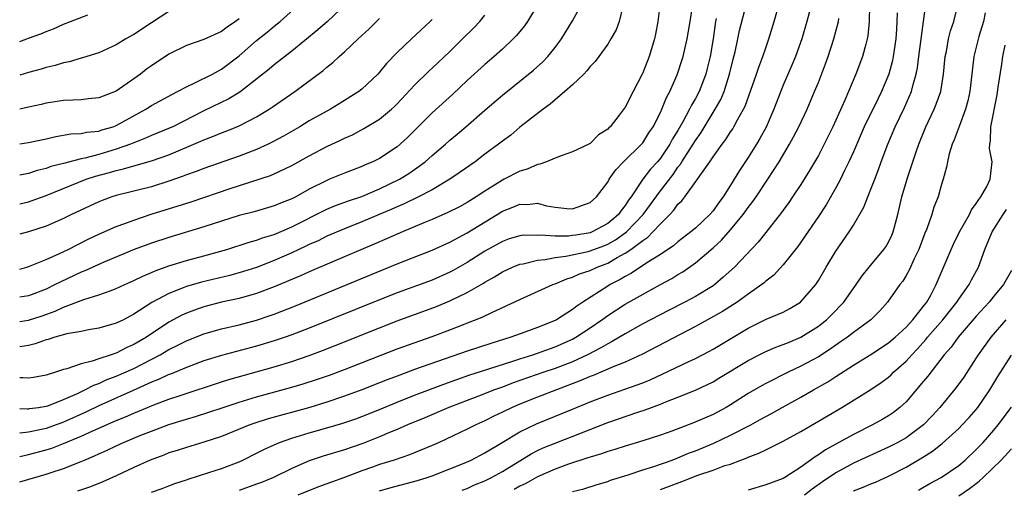
# Model space of a CAD drawing. Units: inches. Extents: x 2613000 to 2616000, y 1473000 to 1476000.
# Drawn here: x 2613000 to 2613112, y 1473322 to 1473375 of the extents above; entities that cross this region are included whole.
import ezdxf

# ---------------------------------------------------------------- set-up
doc = ezdxf.new("R2010")
doc.units = ezdxf.units.IN
doc.header["$MEASUREMENT"] = 0
doc.layers.add('LD26131473_2ft', color=22, linetype='Continuous')

msp = doc.modelspace()

# ---------------------------------------------------------------- linework, layer by layer
at = {"layer": 'LD26131473_2ft'}
for points, elevation in [([(2613073.22, 1473379), (2613072.73, 1473375), (2613072.45, 1473373.55), (2613072.33, 1473373), (2613071.71, 1473371), (2613071, 1473369.13), (2613070.94, 1473369), (2613069.89, 1473367), (2613069, 1473365.23), (2613068.32, 1473364.32), (2613067.28, 1473363), (2613067.13, 1473362.87), (2613067, 1473362.72), (2613065.94, 1473362.06), (2613065, 1473361.08), (2613064.86, 1473361), (2613063, 1473360.12), (2613061.69, 1473359.69), (2613061, 1473359.42), (2613060.01, 1473359), (2613059.28, 1473358.72), (2613059, 1473358.69), (2613057.83, 1473358.17), (2613057, 1473357.93), (2613055.2, 1473357), (2613055, 1473356.91), (2613053, 1473355.66), (2613052, 1473355), (2613051, 1473354.37), (2613050.12, 1473353.88), (2613048.79, 1473353.21), (2613047, 1473352.43), (2613046.04, 1473352.04), (2613043.6, 1473351), (2613041.8, 1473350.2), (2613040.4, 1473349.6), (2613035.55, 1473347.55), (2613033, 1473346.46), (2613032, 1473346), (2613029, 1473344.73), (2613027, 1473343.97), (2613025, 1473343.41), (2613023, 1473342.98), (2613021, 1473342.47), (2613019.9, 1473342.1), (2613019, 1473341.75), (2613018.48, 1473341.52), (2613017, 1473340.71), (2613014.45, 1473339), (2613013, 1473338.15), (2613012.19, 1473337.81), (2613011, 1473337.19), (2613010.85, 1473337.15), (2613010.44, 1473337), (2613009, 1473336.54), (2613008.27, 1473336.27), (2613007, 1473335.97), (2613005.39, 1473335.39), (2613005, 1473335.3), (2613004.08, 1473335), (2613003.24, 1473334.76), (2613003, 1473334.66), (2613001.59, 1473334.41), (2613001, 1473334.34), (2613000.37, 1473334.37), (2613000, 1473334.35)], 10468), ([(2613090.75, 1473379), (2613089.7, 1473375), (2613089.11, 1473373), (2613088.39, 1473371), (2613087.98, 1473370.02), (2613087, 1473367.73), (2613085.94, 1473365), (2613085.04, 1473362.96), (2613084.35, 1473361.65), (2613083.96, 1473361), (2613083, 1473359.47), (2613082, 1473358), (2613081, 1473356.35), (2613080.14, 1473355), (2613079.65, 1473354.35), (2613079, 1473353.41), (2613078.65, 1473353), (2613077, 1473351.44), (2613076.48, 1473351), (2613075, 1473349.87), (2613074.53, 1473349.47), (2613073, 1473348.43), (2613071.47, 1473347.47), (2613069.7, 1473346.3), (2613069, 1473345.94), (2613068.42, 1473345.58), (2613067.29, 1473345), (2613067, 1473344.82), (2613064.17, 1473343), (2613063.47, 1473342.53), (2613063, 1473342.17), (2613061.16, 1473341), (2613061, 1473340.91), (2613059, 1473340.09), (2613057.57, 1473339.57), (2613055.97, 1473339), (2613053.7, 1473338.3), (2613051, 1473337.42), (2613045, 1473335.3), (2613043.31, 1473334.69), (2613041.86, 1473334.14), (2613041, 1473333.78), (2613039, 1473332.99), (2613037, 1473332.26), (2613035, 1473331.59), (2613033.05, 1473331), (2613028.31, 1473329.69), (2613026.8, 1473329.2), (2613026.23, 1473329), (2613023, 1473327.69), (2613021, 1473327.02), (2613019, 1473326.43), (2613017.93, 1473326.07), (2613017, 1473325.8), (2613016.43, 1473325.57), (2613014.87, 1473325), (2613013, 1473324.16), (2613011, 1473323.21), (2613009.48, 1473322.52), (2613008.05, 1473321.95), (2613006.57, 1473321.43)], 10458), ([(2613000, 1473361.03), (2613001, 1473361.2), (2613003, 1473361.63), (2613004.12, 1473361.88), (2613005.83, 1473362.17), (2613007, 1473362.24), (2613007.62, 1473362.38), (2613009, 1473362.5), (2613009.37, 1473362.63), (2613010.66, 1473363), (2613011, 1473363.13), (2613014.37, 1473365), (2613015, 1473365.41), (2613017.32, 1473366.68), (2613017.99, 1473367), (2613019, 1473367.55), (2613020.02, 1473368.02), (2613021.98, 1473369), (2613022.64, 1473369.36), (2613023, 1473369.54), (2613025, 1473371.06), (2613027, 1473372.81), (2613028.21, 1473373.79), (2613029, 1473374.46), (2613029.67, 1473375), (2613031.93, 1473377)], 10484), ([(2613037.21, 1473377), (2613035.06, 1473375), (2613033.97, 1473374.03), (2613031, 1473371.62), (2613029, 1473370.06), (2613028.43, 1473369.57), (2613025.08, 1473366.92), (2613023.84, 1473366.16), (2613021, 1473364.81), (2613017.44, 1473363), (2613017.14, 1473362.86), (2613015, 1473361.99), (2613014.32, 1473361.68), (2613013, 1473361.17), (2613012.62, 1473361), (2613011, 1473360.42), (2613009, 1473359.83), (2613007.42, 1473359.42), (2613007, 1473359.34), (2613005, 1473358.81), (2613003.55, 1473358.45), (2613003, 1473358.24), (2613001.99, 1473358.01), (2613001, 1473357.68), (2613000, 1473357.46)], 10482), ([(2613059.08, 1473377), (2613057.88, 1473375), (2613057.51, 1473374.49), (2613056.61, 1473373.39), (2613056.24, 1473373), (2613055, 1473371.85), (2613054.06, 1473371), (2613053, 1473370.1), (2613051, 1473368.26), (2613049.32, 1473366.68), (2613047, 1473364.59), (2613044.21, 1473361.79), (2613043.35, 1473361), (2613043, 1473360.71), (2613041, 1473359.39), (2613040.22, 1473359), (2613039.36, 1473358.64), (2613039, 1473358.46), (2613037, 1473357.7), (2613035.31, 1473357), (2613035, 1473356.88), (2613033, 1473355.87), (2613031.45, 1473355), (2613031, 1473354.77), (2613029.72, 1473354.28), (2613029, 1473353.96), (2613026.7, 1473353.3), (2613025, 1473352.86), (2613023, 1473352.24), (2613021, 1473351.58), (2613017, 1473350.37), (2613015, 1473349.71), (2613013.05, 1473349), (2613009.52, 1473347.52), (2613007.42, 1473346.58), (2613007, 1473346.43), (2613004.67, 1473345.33), (2613004.04, 1473345), (2613003, 1473344.49), (2613001, 1473343.72), (2613000, 1473343.56)], 10474), ([(2613000, 1473340.79), (2613001, 1473340.94), (2613002.56, 1473341.44), (2613004.04, 1473341.96), (2613005, 1473342.41), (2613007.29, 1473343.29), (2613009, 1473343.82), (2613010.3, 1473344.3), (2613011, 1473344.54), (2613011.97, 1473345), (2613013, 1473345.45), (2613014.03, 1473345.97), (2613015, 1473346.37), (2613015.43, 1473346.57), (2613017, 1473347.12), (2613019, 1473347.73), (2613021, 1473348.26), (2613023.61, 1473349), (2613026.16, 1473349.84), (2613027, 1473350.06), (2613027.68, 1473350.32), (2613029, 1473350.72), (2613031, 1473351.58), (2613035, 1473353.59), (2613035.99, 1473354.01), (2613037.46, 1473354.54), (2613039, 1473355.04), (2613041, 1473355.9), (2613043.26, 1473357), (2613044.34, 1473357.66), (2613045, 1473358.12), (2613046.21, 1473359), (2613047, 1473359.72), (2613048.51, 1473361), (2613049, 1473361.45), (2613049.85, 1473362.15), (2613050.85, 1473363), (2613053, 1473364.9), (2613055, 1473366.6), (2613058.54, 1473369.46), (2613059.59, 1473370.41), (2613060.16, 1473371), (2613061, 1473372.02), (2613061.72, 1473373), (2613063, 1473375.07), (2613064.07, 1473377)], 10472), ([(2613000, 1473325.4), (2613001, 1473325.61), (2613003, 1473326.15), (2613003.65, 1473326.35), (2613005, 1473326.89), (2613007, 1473327.71), (2613008.33, 1473328.33), (2613011, 1473329.5), (2613012.07, 1473329.93), (2613013, 1473330.35), (2613013.47, 1473330.53), (2613014.55, 1473331), (2613015.3, 1473331.3), (2613017, 1473331.92), (2613018.4, 1473332.4), (2613023, 1473333.92), (2613023.82, 1473334.18), (2613029, 1473335.62), (2613031, 1473336.23), (2613033, 1473336.92), (2613034.52, 1473337.48), (2613035.95, 1473338.05), (2613041, 1473340.07), (2613043, 1473340.85), (2613047.5, 1473342.5), (2613049, 1473343.13), (2613051, 1473344.11), (2613052.83, 1473345.17), (2613053, 1473345.28), (2613054.11, 1473345.89), (2613055, 1473346.46), (2613056.17, 1473347), (2613057, 1473347.33), (2613057.38, 1473347.38), (2613059, 1473347.78), (2613059.86, 1473347.86), (2613061, 1473348.09), (2613062.24, 1473348.24), (2613064.77, 1473348.77), (2613065, 1473348.83), (2613066.57, 1473349.43), (2613067, 1473349.61), (2613067.89, 1473350.11), (2613069, 1473350.9), (2613069.13, 1473351), (2613071.05, 1473353), (2613073, 1473355.7), (2613074.44, 1473357.56), (2613075, 1473358.37), (2613075.29, 1473358.71), (2613075.46, 1473359), (2613076.75, 1473361), (2613077, 1473361.42), (2613077.65, 1473362.35), (2613079, 1473364.6), (2613079.25, 1473365), (2613079.89, 1473366.11), (2613080.26, 1473367), (2613080.89, 1473369), (2613081.3, 1473370.7), (2613081.52, 1473371.52), (2613081.84, 1473373), (2613082.03, 1473373.97), (2613082.83, 1473377)], 10462), ([(2613068.74, 1473376.74), (2613068.3, 1473375), (2613067.95, 1473374.05), (2613067.37, 1473373), (2613067, 1473372.42), (2613066, 1473371), (2613065.57, 1473370.43), (2613065, 1473369.85), (2613064.63, 1473369.37), (2613064.28, 1473369), (2613063, 1473367.77), (2613062.13, 1473367), (2613061, 1473366.06), (2613060.43, 1473365.57), (2613059.64, 1473365), (2613057, 1473362.93), (2613055.95, 1473362.05), (2613055, 1473361.36), (2613054.56, 1473361), (2613053, 1473359.85), (2613051.9, 1473359), (2613050.2, 1473357.8), (2613049.03, 1473357), (2613047, 1473355.81), (2613045.46, 1473355), (2613043.8, 1473354.2), (2613043, 1473353.86), (2613042.42, 1473353.58), (2613039, 1473352.14), (2613037, 1473351.36), (2613035, 1473350.51), (2613034, 1473350), (2613033, 1473349.57), (2613032.62, 1473349.38), (2613031, 1473348.62), (2613029, 1473347.73), (2613027, 1473346.96), (2613025.51, 1473346.49), (2613023.96, 1473346.04), (2613020.73, 1473345.27), (2613019, 1473344.78), (2613018.62, 1473344.62), (2613017, 1473344), (2613015.05, 1473342.95), (2613013, 1473341.61), (2613011.82, 1473341), (2613011, 1473340.6), (2613009, 1473340.02), (2613007.83, 1473339.83), (2613007, 1473339.66), (2613005.37, 1473339.37), (2613004.02, 1473339), (2613003.25, 1473338.75), (2613003, 1473338.69), (2613001.76, 1473338.24), (2613001, 1473338.06), (2613000, 1473337.9)], 10470), ([(2613000, 1473330.87), (2613000.84, 1473330.84), (2613001, 1473330.85), (2613001.12, 1473330.88), (2613002.15, 1473331), (2613003, 1473331.13), (2613003.19, 1473331.19), (2613005, 1473331.88), (2613006.6, 1473332.6), (2613007.44, 1473333), (2613008.46, 1473333.54), (2613009, 1473333.72), (2613009.87, 1473334.13), (2613011, 1473334.55), (2613013, 1473335.45), (2613016.01, 1473337), (2613017, 1473337.58), (2613017.96, 1473338.04), (2613019, 1473338.59), (2613021, 1473339.39), (2613023, 1473339.97), (2613025, 1473340.43), (2613027, 1473340.95), (2613028.54, 1473341.46), (2613029, 1473341.63), (2613031.41, 1473342.59), (2613043, 1473347.36), (2613047, 1473348.94), (2613049, 1473349.84), (2613051, 1473350.91), (2613054.41, 1473353), (2613055, 1473353.38), (2613056.19, 1473353.81), (2613057, 1473354.18), (2613057.86, 1473354.14), (2613059, 1473354.27), (2613060.01, 1473353.99), (2613061, 1473353.82), (2613062.33, 1473353.67), (2613063, 1473353.63), (2613065, 1473354.35), (2613065.71, 1473355), (2613067, 1473356.69), (2613067.17, 1473357), (2613067.91, 1473358.09), (2613068.79, 1473359), (2613070.86, 1473361), (2613071, 1473361.17), (2613071.7, 1473362.3), (2613072.18, 1473363), (2613073, 1473364.63), (2613073.17, 1473365), (2613073.69, 1473366.31), (2613074.07, 1473367), (2613074.91, 1473368.91), (2613075, 1473369.14), (2613075.45, 1473370.55), (2613075.59, 1473371), (2613076.06, 1473373), (2613076.41, 1473375), (2613076.65, 1473376.65)], 10466), ([(2613000, 1473322.53), (2613003, 1473323.38), (2613003.59, 1473323.59), (2613005, 1473324.03), (2613007, 1473324.83), (2613007.38, 1473325), (2613008.53, 1473325.47), (2613009, 1473325.7), (2613009.91, 1473326.09), (2613011, 1473326.62), (2613011.84, 1473327), (2613013.82, 1473327.82), (2613015, 1473328.29), (2613017, 1473329.03), (2613019, 1473329.65), (2613020.05, 1473329.95), (2613021.56, 1473330.44), (2613023.17, 1473331), (2613025, 1473331.6), (2613027, 1473332.19), (2613031, 1473333.29), (2613032.31, 1473333.69), (2613033.83, 1473334.17), (2613035.31, 1473334.69), (2613037, 1473335.32), (2613043, 1473337.66), (2613047, 1473339.09), (2613049, 1473339.84), (2613052.7, 1473341.3), (2613053.87, 1473341.87), (2613055.44, 1473342.56), (2613057, 1473343.31), (2613060.73, 1473345), (2613061, 1473345.09), (2613062.35, 1473345.65), (2613063, 1473345.83), (2613063.79, 1473346.21), (2613065, 1473346.61), (2613065.81, 1473347), (2613067, 1473347.45), (2613068.09, 1473348.09), (2613069, 1473348.57), (2613069.63, 1473349), (2613071, 1473350.04), (2613071.59, 1473350.41), (2613072.15, 1473351), (2613073, 1473351.94), (2613074.08, 1473353), (2613074.53, 1473353.47), (2613075, 1473354.15), (2613075.44, 1473354.56), (2613075.78, 1473355), (2613077.23, 1473357), (2613077.67, 1473357.67), (2613078.62, 1473359), (2613079, 1473359.57), (2613080.04, 1473361), (2613080.46, 1473361.54), (2613081, 1473362.42), (2613081.24, 1473362.76), (2613081.38, 1473363), (2613081.79, 1473363.79), (2613082.48, 1473365), (2613082.65, 1473365.35), (2613083.95, 1473369), (2613084.21, 1473369.79), (2613084.66, 1473371), (2613085, 1473372), (2613085.36, 1473373), (2613085.97, 1473375), (2613086.33, 1473376.33)], 10460), ([(2613096.82, 1473376.82), (2613096.78, 1473375), (2613096.64, 1473373.36), (2613096.58, 1473373), (2613096.4, 1473372.4), (2613096.03, 1473371), (2613095.27, 1473369), (2613094.01, 1473366.01), (2613092.67, 1473363), (2613091.68, 1473361), (2613091, 1473359.72), (2613090, 1473358), (2613089, 1473356.42), (2613088.07, 1473355), (2613087.64, 1473354.36), (2613087, 1473353.5), (2613086.8, 1473353.2), (2613085, 1473350.95), (2613084.15, 1473349.85), (2613081.44, 1473347), (2613080.17, 1473345.83), (2613079.19, 1473345), (2613079, 1473344.86), (2613077, 1473343.64), (2613075.79, 1473343), (2613073.94, 1473342.06), (2613071, 1473340.51), (2613069, 1473339.4), (2613067.5, 1473338.5), (2613067, 1473338.26), (2613066.23, 1473337.77), (2613064.69, 1473337), (2613063, 1473336.21), (2613061, 1473335.42), (2613059.73, 1473335), (2613056.22, 1473333.78), (2613055, 1473333.31), (2613054.11, 1473333), (2613052.28, 1473332.28), (2613048.89, 1473331), (2613046.18, 1473329.82), (2613044.18, 1473329), (2613043, 1473328.48), (2613042.15, 1473328.15), (2613041, 1473327.66), (2613039.1, 1473326.9), (2613037, 1473326.16), (2613034.57, 1473325.43), (2613033, 1473324.91), (2613031, 1473324.04), (2613028.93, 1473323), (2613027.56, 1473322.44), (2613027, 1473322.23), (2613025, 1473321.53)], 10454), ([(2613041, 1473321.48), (2613042.18, 1473321.82), (2613045.33, 1473322.67), (2613046.43, 1473323), (2613047, 1473323.2), (2613049, 1473323.98), (2613050.64, 1473324.64), (2613051.46, 1473325), (2613053, 1473325.8), (2613054.96, 1473327), (2613057, 1473328.22), (2613058.87, 1473329.13), (2613063, 1473330.81), (2613065, 1473331.63), (2613067, 1473332.41), (2613068.94, 1473333.06), (2613071, 1473333.81), (2613071.85, 1473334.15), (2613073.22, 1473334.78), (2613076.23, 1473336.23), (2613077, 1473336.58), (2613078.59, 1473337.41), (2613079, 1473337.64), (2613083, 1473340.05), (2613085.04, 1473341.04), (2613087, 1473341.87), (2613087.74, 1473342.26), (2613088.97, 1473343), (2613090.7, 1473345), (2613091, 1473345.45), (2613091.91, 1473347), (2613093, 1473348.82), (2613094.51, 1473351), (2613095, 1473351.79), (2613096.19, 1473353.81), (2613096.64, 1473355), (2613097, 1473355.86), (2613097.42, 1473357), (2613097.87, 1473358.13), (2613098.17, 1473359), (2613098.91, 1473361), (2613099.75, 1473363), (2613100.82, 1473365.18), (2613101.61, 1473367), (2613101.8, 1473367.8), (2613102.15, 1473369), (2613102.29, 1473369.71), (2613102.45, 1473371), (2613103, 1473375), (2613103.26, 1473377)], 10450), ([(2613050.43, 1473321.57), (2613051, 1473321.77), (2613051.84, 1473322.16), (2613053, 1473322.63), (2613053.77, 1473323), (2613055, 1473323.7), (2613058.28, 1473325.72), (2613059, 1473326.08), (2613059.63, 1473326.37), (2613061, 1473326.93), (2613067, 1473329.27), (2613070.44, 1473330.44), (2613071.28, 1473330.72), (2613073, 1473331.36), (2613073.62, 1473331.62), (2613075, 1473332.15), (2613077, 1473332.98), (2613079, 1473333.93), (2613079.68, 1473334.32), (2613083, 1473336.36), (2613084.26, 1473337), (2613085, 1473337.37), (2613086.15, 1473337.85), (2613087, 1473338.15), (2613087.59, 1473338.41), (2613089.02, 1473339), (2613091, 1473340.27), (2613091.93, 1473341), (2613092.48, 1473341.52), (2613093.9, 1473343), (2613095.31, 1473345), (2613095.99, 1473346.01), (2613096.8, 1473347), (2613098.47, 1473349), (2613098.69, 1473349.31), (2613099, 1473349.85), (2613099.38, 1473350.62), (2613099.54, 1473351), (2613100.07, 1473353), (2613100.53, 1473355), (2613101.17, 1473357.17), (2613102.14, 1473360.14), (2613102.44, 1473361), (2613103.24, 1473363), (2613104.2, 1473365), (2613104.44, 1473365.56), (2613104.95, 1473367), (2613105.28, 1473369), (2613105.46, 1473371), (2613105.59, 1473371.59), (2613105.84, 1473373), (2613106.07, 1473373.93), (2613106.44, 1473375), (2613106.95, 1473377)], 10448), ([(2613017, 1473376.15), (2613015, 1473374.85), (2613013, 1473373.52), (2613012.09, 1473373), (2613011, 1473372.32), (2613009, 1473371.43), (2613007.15, 1473370.85), (2613007, 1473370.82), (2613005.62, 1473370.38), (2613005, 1473370.27), (2613004.04, 1473369.96), (2613003, 1473369.74), (2613002.44, 1473369.56), (2613001, 1473369.19), (2613000, 1473368.88)], 10488), ([(2613000, 1473372.71), (2613001, 1473373.08), (2613002.42, 1473373.58), (2613003, 1473373.84), (2613003.85, 1473374.15), (2613005, 1473374.68), (2613005.79, 1473375), (2613007.75, 1473375.75)], 10490), ([(2613000, 1473346.77), (2613000.8, 1473347), (2613001.11, 1473347.11), (2613003, 1473347.87), (2613004.54, 1473348.54), (2613005.51, 1473349), (2613007.82, 1473350.18), (2613009, 1473350.75), (2613011, 1473351.63), (2613011.97, 1473351.97), (2613013, 1473352.36), (2613014.99, 1473353.01), (2613019.55, 1473354.45), (2613023.97, 1473355.97), (2613028.56, 1473357.44), (2613029, 1473357.63), (2613030.21, 1473358.21), (2613031, 1473358.56), (2613033, 1473359.67), (2613035, 1473360.73), (2613036.55, 1473361.45), (2613037, 1473361.68), (2613037.91, 1473362.09), (2613039.22, 1473362.78), (2613041, 1473363.86), (2613042.38, 1473365), (2613042.7, 1473365.3), (2613043, 1473365.59), (2613045, 1473367.74), (2613046.64, 1473369.36), (2613047, 1473369.67), (2613049, 1473371.57), (2613050.47, 1473373), (2613051.74, 1473374.26), (2613052.43, 1473375), (2613053, 1473375.71)], 10476), ([(2613000, 1473354.2), (2613001, 1473354.44), (2613001.42, 1473354.58), (2613003, 1473355.16), (2613007.59, 1473357), (2613008.65, 1473357.35), (2613010.24, 1473357.77), (2613011, 1473358.01), (2613011.82, 1473358.18), (2613013, 1473358.55), (2613015, 1473359.11), (2613017, 1473359.8), (2613020.65, 1473361.35), (2613021, 1473361.52), (2613022.09, 1473361.91), (2613023, 1473362.31), (2613023.51, 1473362.49), (2613024.76, 1473363), (2613025, 1473363.1), (2613027, 1473364.14), (2613028.42, 1473365), (2613028.77, 1473365.23), (2613031.35, 1473367), (2613034.58, 1473369.42), (2613035, 1473369.8), (2613035.68, 1473370.32), (2613036.4, 1473371), (2613037, 1473371.52), (2613038.55, 1473373), (2613039.83, 1473374.17), (2613041, 1473375.35)], 10480), ([(2613079.34, 1473375.34), (2613079.27, 1473375), (2613079, 1473373), (2613078.66, 1473371), (2613078.35, 1473369.65), (2613078.18, 1473369), (2613077.41, 1473367), (2613077, 1473366.23), (2613076.53, 1473365.47), (2613076.32, 1473365), (2613075.57, 1473363.57), (2613075, 1473362.58), (2613074.39, 1473361.61), (2613074.09, 1473361), (2613073, 1473359.4), (2613072.67, 1473359), (2613071.86, 1473358.14), (2613071.01, 1473357), (2613069.67, 1473355), (2613069.38, 1473354.62), (2613069, 1473354), (2613068.54, 1473353.46), (2613068.24, 1473353), (2613067, 1473351.96), (2613065.22, 1473351), (2613065, 1473350.91), (2613063.35, 1473350.65), (2613063, 1473350.58), (2613062.53, 1473350.53), (2613061, 1473350.51), (2613059.36, 1473350.64), (2613059, 1473350.61), (2613057.38, 1473350.62), (2613057, 1473350.57), (2613055.79, 1473350.21), (2613055, 1473349.93), (2613053, 1473348.8), (2613051, 1473347.53), (2613049.39, 1473346.61), (2613049, 1473346.4), (2613047, 1473345.52), (2613043, 1473344.06), (2613041, 1473343.28), (2613033, 1473340.04), (2613031, 1473339.27), (2613030.26, 1473339), (2613029, 1473338.57), (2613027, 1473337.96), (2613023, 1473336.9), (2613021, 1473336.29), (2613019, 1473335.56), (2613017.2, 1473334.8), (2613017, 1473334.73), (2613015.83, 1473334.17), (2613015, 1473333.86), (2613012.94, 1473332.94), (2613009, 1473331.17), (2613007.54, 1473330.46), (2613005, 1473329.33), (2613003, 1473328.61), (2613002.49, 1473328.49), (2613001, 1473328.19), (2613000.07, 1473328.07), (2613000, 1473328.06)], 10464), ([(2613025, 1473375.31), (2613024.6, 1473375), (2613023.64, 1473374.36), (2613023, 1473373.87), (2613021, 1473372.96), (2613019, 1473372.26), (2613017, 1473371.25), (2613015, 1473369.94), (2613014.45, 1473369.55), (2613013.75, 1473369), (2613013, 1473368.46), (2613011, 1473367.06), (2613009, 1473366.3), (2613007.84, 1473366.16), (2613007, 1473366.08), (2613006.04, 1473366.04), (2613005, 1473365.97), (2613003, 1473365.67), (2613002.46, 1473365.54), (2613001, 1473365.23), (2613000, 1473365.01)], 10486), ([(2613047, 1473375.23), (2613046.77, 1473375), (2613044.63, 1473373), (2613043, 1473371.45), (2613041.8, 1473370.2), (2613041, 1473369.2), (2613040.82, 1473369), (2613039, 1473367.29), (2613038.63, 1473367), (2613036.4, 1473365.6), (2613035.41, 1473365), (2613033, 1473363.65), (2613031.93, 1473363), (2613030.07, 1473361.93), (2613028.77, 1473361.23), (2613028.31, 1473361), (2613027, 1473360.4), (2613025, 1473359.65), (2613021, 1473358.25), (2613020.1, 1473357.9), (2613019, 1473357.51), (2613018.64, 1473357.36), (2613017, 1473356.79), (2613015, 1473356.16), (2613011, 1473355.15), (2613010.51, 1473355), (2613009.4, 1473354.6), (2613009, 1473354.43), (2613005.91, 1473353), (2613005, 1473352.54), (2613003, 1473351.65), (2613001, 1473351.02), (2613000, 1473350.73)], 10478), ([(2613015, 1473321.35), (2613016.23, 1473321.77), (2613017, 1473322.07), (2613017.69, 1473322.31), (2613019, 1473322.73), (2613019.19, 1473322.81), (2613021.56, 1473323.56), (2613023, 1473324.05), (2613025, 1473324.81), (2613025.42, 1473325), (2613027, 1473325.77), (2613027.81, 1473326.19), (2613029, 1473326.74), (2613029.61, 1473327), (2613031, 1473327.49), (2613033, 1473328.09), (2613035, 1473328.65), (2613036.81, 1473329.19), (2613038.31, 1473329.69), (2613039, 1473329.95), (2613041, 1473330.74), (2613043, 1473331.59), (2613045, 1473332.4), (2613048.34, 1473333.66), (2613051.29, 1473334.71), (2613053.36, 1473335.36), (2613056.31, 1473336.31), (2613057, 1473336.55), (2613058.45, 1473337), (2613061, 1473337.89), (2613063, 1473338.79), (2613063.38, 1473339), (2613065, 1473340.08), (2613066.33, 1473341), (2613067, 1473341.49), (2613069, 1473342.78), (2613073, 1473345.02), (2613074.3, 1473345.7), (2613075, 1473346.15), (2613075.55, 1473346.45), (2613077, 1473347.47), (2613079, 1473349.2), (2613079.95, 1473350.05), (2613081, 1473351.25), (2613082.45, 1473353), (2613083, 1473353.78), (2613083.54, 1473354.46), (2613083.9, 1473355), (2613085.25, 1473357), (2613086.53, 1473359), (2613087.72, 1473361), (2613088.17, 1473361.83), (2613088.78, 1473363), (2613089.71, 1473365), (2613090.57, 1473367), (2613091, 1473368.04), (2613091.83, 1473370.17), (2613092.12, 1473371), (2613092.78, 1473373), (2613093.29, 1473375), (2613093.32, 1473375.32)], 10456), ([(2613099.97, 1473375.97), (2613099.95, 1473375), (2613099.89, 1473374.11), (2613099.84, 1473373), (2613099.54, 1473371), (2613099.45, 1473370.55), (2613099.03, 1473369), (2613098.21, 1473367), (2613097.8, 1473366.2), (2613096.23, 1473363), (2613095, 1473360.13), (2613094.49, 1473359), (2613094, 1473358), (2613093.53, 1473357), (2613093, 1473356.02), (2613091.89, 1473354.11), (2613091, 1473352.76), (2613088.66, 1473349.34), (2613087, 1473347.25), (2613085.92, 1473346.08), (2613085, 1473345.38), (2613084.81, 1473345.19), (2613084.56, 1473345), (2613083, 1473343.91), (2613081.74, 1473343), (2613080.08, 1473341.92), (2613077, 1473340.21), (2613070.95, 1473337.05), (2613069, 1473336.15), (2613067.61, 1473335.61), (2613065.35, 1473334.65), (2613065, 1473334.53), (2613063.95, 1473334.05), (2613061.15, 1473333), (2613059, 1473332.17), (2613057, 1473331.37), (2613056.13, 1473331), (2613055, 1473330.44), (2613054.02, 1473329.98), (2613053, 1473329.46), (2613051.97, 1473329), (2613051, 1473328.51), (2613047.79, 1473327), (2613047, 1473326.64), (2613044.42, 1473325.58), (2613042.67, 1473325), (2613041, 1473324.48), (2613040.2, 1473324.2), (2613039, 1473323.77), (2613037, 1473323), (2613035.51, 1473322.49), (2613035, 1473322.28), (2613034.06, 1473321.94), (2613031.68, 1473321)], 10452), ([(2613110, 1473376), (2613109.81, 1473375), (2613109.28, 1473373.28), (2613108.7, 1473371), (2613108.27, 1473367), (2613108.04, 1473365.96), (2613107.78, 1473365), (2613107.03, 1473363.03), (2613106.49, 1473361.51), (2613106.26, 1473361), (2613105.92, 1473359.92), (2613105.71, 1473359), (2613105.62, 1473358.38), (2613105.22, 1473357), (2613105, 1473356.3), (2613104.64, 1473355), (2613104.17, 1473353.83), (2613103.93, 1473353), (2613103.37, 1473351.37), (2613103.15, 1473350.85), (2613102.46, 1473349), (2613101.92, 1473347.92), (2613101.35, 1473346.65), (2613101, 1473346.03), (2613100.61, 1473345.39), (2613100.3, 1473345), (2613098.88, 1473343), (2613097.99, 1473342.01), (2613097, 1473341), (2613095, 1473339.52), (2613094.32, 1473339), (2613093.54, 1473338.46), (2613093, 1473338.1), (2613092.36, 1473337.64), (2613091, 1473336.78), (2613089, 1473335.68), (2613087.56, 1473335), (2613085, 1473333.73), (2613084.53, 1473333.47), (2613083, 1473332.57), (2613081, 1473331.28), (2613080.5, 1473331), (2613079, 1473330.2), (2613076.78, 1473329.22), (2613074.29, 1473328.29), (2613073, 1473327.83), (2613071, 1473327.17), (2613069, 1473326.57), (2613067.81, 1473326.19), (2613067, 1473325.96), (2613066.29, 1473325.71), (2613065, 1473325.34), (2613064.75, 1473325.25), (2613062.53, 1473324.53), (2613061, 1473323.97), (2613059, 1473323.08), (2613057.68, 1473322.32), (2613057, 1473322.01), (2613056.36, 1473321.64)], 10446), ([(2613063, 1473321.41), (2613064.27, 1473321.73), (2613065.8, 1473322.2), (2613067, 1473322.56), (2613067.31, 1473322.69), (2613069.32, 1473323.32), (2613071, 1473323.88), (2613072.26, 1473324.26), (2613074.36, 1473325), (2613074.81, 1473325.19), (2613075, 1473325.24), (2613076.22, 1473325.78), (2613077, 1473326.05), (2613079.09, 1473326.91), (2613081, 1473327.82), (2613083.29, 1473329), (2613084.39, 1473329.61), (2613085, 1473329.97), (2613085.68, 1473330.32), (2613086.88, 1473331), (2613089, 1473332.16), (2613090.45, 1473333), (2613092.08, 1473333.92), (2613093, 1473334.53), (2613095, 1473335.8), (2613097, 1473337.02), (2613099, 1473338.35), (2613099.74, 1473339), (2613101, 1473340.16), (2613101.78, 1473341), (2613103, 1473342.53), (2613103.35, 1473343), (2613103.8, 1473343.8), (2613104.43, 1473345), (2613106.13, 1473349), (2613106.39, 1473349.61), (2613107.07, 1473351), (2613108.22, 1473353), (2613108.47, 1473353.53), (2613109, 1473354.23), (2613109.29, 1473354.71), (2613109.53, 1473355), (2613110.19, 1473356.19), (2613110.57, 1473357), (2613110.79, 1473359), (2613110.52, 1473360.52), (2613110.54, 1473361), (2613110.63, 1473361.37), (2613110.65, 1473363), (2613111.36, 1473366.64), (2613111.5, 1473367.5), (2613111.89, 1473370.11), (2613112.04, 1473371), (2613112.28, 1473372.28)], 10444), ([(2613073, 1473321.62), (2613075.45, 1473322.55), (2613077.28, 1473323.28), (2613079, 1473323.85), (2613080.36, 1473324.36), (2613081, 1473324.54), (2613082.18, 1473325), (2613082.79, 1473325.21), (2613083, 1473325.32), (2613084.23, 1473325.77), (2613085, 1473326.17), (2613087, 1473327.15), (2613089, 1473328.24), (2613093.69, 1473331), (2613097, 1473333.04), (2613098.17, 1473333.83), (2613099, 1473334.45), (2613099.29, 1473334.71), (2613099.58, 1473335), (2613101, 1473336.27), (2613101.64, 1473337), (2613102.31, 1473337.69), (2613103.25, 1473338.75), (2613103.44, 1473339), (2613105.18, 1473341), (2613106.79, 1473343), (2613107, 1473343.34), (2613108.18, 1473345), (2613108.45, 1473345.55), (2613109.24, 1473347), (2613109.98, 1473349), (2613110.82, 1473351), (2613112.05, 1473353), (2613112.44, 1473353.56)], 10442), ([(2613113, 1473346.62), (2613112.11, 1473345), (2613111, 1473343.68), (2613110.45, 1473343), (2613109, 1473341.39), (2613106.92, 1473339), (2613106.12, 1473337.88), (2613105.35, 1473337), (2613103.46, 1473334.54), (2613103, 1473333.99), (2613101, 1473331.65), (2613100.3, 1473331), (2613099.58, 1473330.42), (2613099, 1473330.03), (2613098.36, 1473329.64), (2613097.19, 1473329), (2613095, 1473327.92), (2613091.83, 1473326.17), (2613091, 1473325.59), (2613090.63, 1473325.37), (2613089, 1473324.18), (2613087.18, 1473323), (2613087, 1473322.9), (2613085, 1473322.16), (2613083, 1473321.57)], 10440), ([(2613112.35, 1473341), (2613110.64, 1473339), (2613109.21, 1473337), (2613109, 1473336.66), (2613107.56, 1473334.44), (2613106.72, 1473333.28), (2613104.83, 1473331), (2613103.96, 1473330.04), (2613103, 1473329), (2613101, 1473327.52), (2613100.07, 1473327), (2613099, 1473326.45), (2613095, 1473324.63), (2613093, 1473323.55), (2613091.49, 1473322.51), (2613090.31, 1473321.69), (2613089.43, 1473321)], 10438), ([(2613095, 1473321.47), (2613096.11, 1473321.89), (2613097, 1473322.3), (2613097.51, 1473322.49), (2613099, 1473323.17), (2613101, 1473324.19), (2613103, 1473325.37), (2613104.01, 1473325.99), (2613105.12, 1473326.88), (2613107, 1473328.6), (2613107.4, 1473329), (2613108.17, 1473329.83), (2613109, 1473330.77), (2613109.18, 1473331), (2613110.55, 1473333), (2613111.47, 1473334.53), (2613113, 1473336.94)], 10436), ([(2613102.42, 1473321.58), (2613103, 1473321.89), (2613103.69, 1473322.31), (2613105, 1473323), (2613107, 1473324.38), (2613107.73, 1473325), (2613109, 1473326.19), (2613109.77, 1473327), (2613111, 1473328.4), (2613111.5, 1473329), (2613113, 1473331.01)], 10434), ([(2613107, 1473320.93), (2613108.24, 1473321.76), (2613109, 1473322.33), (2613109.37, 1473322.63), (2613109.78, 1473323), (2613111.82, 1473325), (2613113, 1473326.28)], 10432)]:
    msp.add_lwpolyline(points, dxfattribs=dict(at, elevation=elevation))

doc.saveas('drawing.dxf')
